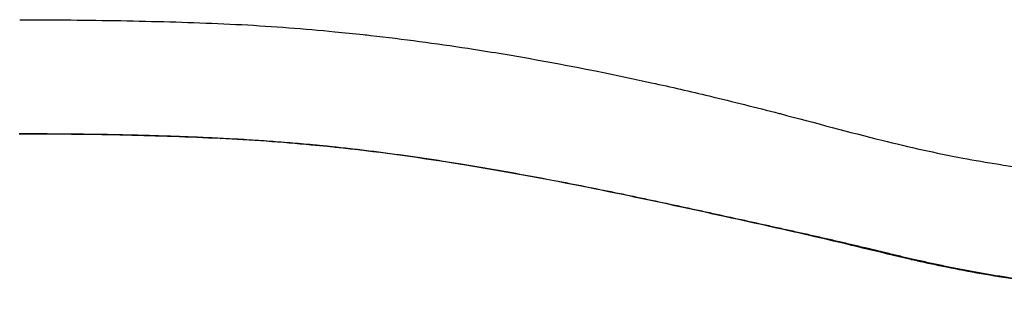
# Model space of a CAD drawing. Units: millimetres. Extents: x 0 to 29700, y 0 to 21000.
# Drawn here: x 9754 to 10477, y 13725 to 13925 of the extents above; entities that cross this region are included whole.
import ezdxf

# ---------------------------------------------------------------- set-up
doc = ezdxf.new("R2010")
doc.units = ezdxf.units.MM
doc.header["$LTSCALE"] = 15
doc.layers.add('P001', color=131, linetype='Continuous')

msp = doc.modelspace()

# ---------------------------------------------------------------- linework, layer by layer
at = {"layer": 'P001', "extrusion": (8.51078e-33, 9.46633e-29, -1)}
msp.add_ellipse((9752.59, 13802.21), major_axis=(819, -0.07), ratio=0.150101, start_param=4.714444, end_param=4.718958, dxfattribs=at)
at = {"layer": 'P001'}
for centre, major_axis, ratio, start_param, end_param in [((9761.01, 13846.16), (-0.01, -5), 0.010092, 0.019885, 0.37781), ((9901.59, 13842.9), (-0.24, -4.99), 0.235584, 0.019866, 0.377452), ((9969.01, 13838.14), (-0.47, -4.98), 0.339761, 0.019915, 0.378386), ((10078.28, 13824.01), (-0.8, -4.94), 0.428699, 0.019366, 0.367958), ((10409.78, 13754.01), (-1.12, -4.87), 0.725407, 0.027608, 0.524558), ((10414.35, 13752.97), (-1.1, -4.88), 0.727113, 0.027645, 0.525247)]:
    msp.add_ellipse(centre, major_axis=major_axis, ratio=ratio, start_param=start_param, end_param=end_param, dxfattribs=at)
for points, knots in [([(9758.19, 13925.14), (9760.31, 13925.14), (9762.42, 13925.13), (9764.54, 13925.13), (9767.51, 13925.12), (9770.48, 13925.11), (9773.45, 13925.1)], [-1, -1, -1, -1, -0.97155688, -0.97155688, -0.97155688, -0.93149234, -0.93149234, -0.93149234, -0.93149234]), ([(9773.45, 13925.1), (9797.91, 13924.98), (9822.37, 13924.63), (9870.39, 13923.49), (9894.01, 13922.77), (9940.45, 13920.26), (9963.26, 13918.51), (9992.59, 13915.68), (9999.56, 13914.97), (10006.49, 13914.21)], [0, 0, 0, 0, 7.339754, 7.339754, 14.557706, 14.557706, 21.741893, 21.741893, 23.99465, 23.99465, 23.99465, 23.99465]), ([(10006.49, 13914.21), (10008.29, 13914.02), (10010.08, 13913.82), (10011.88, 13913.62), (10036.03, 13910.92), (10059.81, 13907.74), (10083.19, 13904.18), (10090.98, 13902.99), (10098.72, 13901.76), (10106.42, 13900.49), (10144.92, 13894.14), (10182.25, 13886.81), (10218.19, 13878.9), (10232.57, 13875.74), (10246.72, 13872.48), (10260.66, 13869.15), (10278.08, 13864.99), (10295.15, 13860.73), (10311.85, 13856.4), (10312.09, 13856.33), (10312.34, 13856.27), (10312.58, 13856.21)], [-0.9365688, -0.9365688, -0.9365688, -0.9365688, -0.9258844, -0.9258844, -0.9258844, -0.7820985, -0.7820985, -0.7820985, -0.7341699, -0.7341699, -0.7341699, -0.4945268, -0.4945268, -0.4945268, -0.3986696, -0.3986696, -0.3986696, -0.278848, -0.278848, -0.278848, -0.2770941, -0.2770941, -0.2770941, -0.2770941]), ([(10312.58, 13856.21), (10338.49, 13849.48), (10363.57, 13842.54), (10407.74, 13831.69), (10426.74, 13827.33), (10464.15, 13820.31), (10482.27, 13817.47), (10521.3, 13812.66), (10542.38, 13810.75), (10567.96, 13809.37), (10571.62, 13809.19), (10575.3, 13809.03)], [0, 0, 0, 0, 10.011491, 10.011491, 18.579816, 18.579816, 25.963396, 25.963396, 33.852768, 33.852768, 35.161119, 35.161119, 35.161119, 35.161119]), ([(9753.89, 13841.55), (9755.08, 13841.55), (9756.27, 13841.55), (9757.46, 13841.55), (9758.65, 13841.55), (9759.84, 13841.55), (9761.02, 13841.55)], [0, 0, 0, 0, 0.499801, 0.499801, 0.499801, 1, 1, 1, 1]), ([(9901.35, 13837.91), (9878.6, 13839.02), (9855.51, 13839.83), (9808.66, 13840.89), (9784.82, 13841.12), (9761, 13841.16)], [0, 0, 0, 0, 7.030979, 7.030979, 14.175775, 14.175775, 14.175775, 14.175775]), ([(9761.02, 13841.55), (9763.99, 13841.54), (9766.96, 13841.53), (9769.93, 13841.52), (9772.9, 13841.51), (9775.86, 13841.5), (9778.83, 13841.48), (9784.75, 13841.44), (9790.67, 13841.39), (9796.59, 13841.33), (9796.59, 13841.33), (9796.6, 13841.33), (9796.6, 13841.33), (9799.56, 13841.3), (9802.52, 13841.26), (9805.48, 13841.22), (9808.43, 13841.18), (9811.37, 13841.14), (9814.32, 13841.09), (9814.32, 13841.09), (9814.33, 13841.09), (9814.34, 13841.09), (9820.23, 13841), (9826.11, 13840.88), (9831.97, 13840.75), (9831.98, 13840.75), (9831.99, 13840.75), (9831.99, 13840.75), (9837.87, 13840.62), (9843.72, 13840.47), (9849.57, 13840.3), (9855.41, 13840.13), (9861.24, 13839.94), (9867.06, 13839.74), (9867.06, 13839.74), (9867.07, 13839.74), (9867.07, 13839.74), (9869.98, 13839.63), (9872.89, 13839.53), (9875.79, 13839.41), (9878.7, 13839.3), (9881.59, 13839.18), (9884.49, 13839.06), (9887.39, 13838.94), (9890.29, 13838.81), (9893.18, 13838.68), (9896.06, 13838.55), (9898.95, 13838.42), (9901.82, 13838.27)], [0, 0, 0, 0, 0.062535, 0.062535, 0.062535, 0.125065, 0.125065, 0.125065, 0.25, 0.25, 0.25, 0.250114, 0.250114, 0.250114, 0.312628, 0.312628, 0.312628, 0.375, 0.375, 0.375, 0.375134, 0.375134, 0.375134, 0.5, 0.5, 0.5, 0.500131, 0.500131, 0.500131, 0.625117, 0.625117, 0.625117, 0.75, 0.75, 0.75, 0.750091, 0.750091, 0.750091, 0.812573, 0.812573, 0.812573, 0.875, 0.875, 0.875, 0.937537, 0.937537, 0.937537, 1, 1, 1, 1]), ([(9901.82, 13838.27), (9904.68, 13838.13), (9907.54, 13837.99), (9910.39, 13837.83), (9913.23, 13837.68), (9916.07, 13837.52), (9918.91, 13837.35), (9924.58, 13837.01), (9930.22, 13836.64), (9935.84, 13836.25), (9935.84, 13836.25), (9935.84, 13836.25), (9935.85, 13836.25), (9938.65, 13836.05), (9941.45, 13835.84), (9944.24, 13835.63), (9947.04, 13835.41), (9949.84, 13835.19), (9952.62, 13834.96), (9955.41, 13834.73), (9958.18, 13834.49), (9960.95, 13834.25), (9963.72, 13834), (9966.48, 13833.75), (9969.24, 13833.49)], [0, 0, 0, 0, 0.125048, 0.125048, 0.125048, 0.25, 0.25, 0.25, 0.499857, 0.499857, 0.499857, 0.5, 0.5, 0.5, 0.624843, 0.624843, 0.624843, 0.75, 0.75, 0.75, 0.875, 0.875, 0.875, 1, 1, 1, 1]), ([(9969.24, 13833.49), (9970.4, 13833.38), (9971.56, 13833.27), (9972.73, 13833.15), (9973.89, 13833.04), (9975.05, 13832.93), (9976.21, 13832.81), (9977.37, 13832.7), (9978.53, 13832.58), (9979.68, 13832.47), (9980.84, 13832.35), (9982, 13832.23), (9983.16, 13832.11), (9983.16, 13832.11), (9983.17, 13832.11), (9983.17, 13832.11), (9984.32, 13831.99), (9985.48, 13831.87), (9986.63, 13831.75), (9987.78, 13831.63), (9988.94, 13831.5), (9990.09, 13831.38), (9992.4, 13831.12), (9994.71, 13830.87), (9997.01, 13830.61), (9997.01, 13830.61), (9997.02, 13830.6), (9997.02, 13830.6), (10001.62, 13830.08), (10006.2, 13829.54), (10010.77, 13828.98), (10015.34, 13828.41), (10019.9, 13827.83), (10024.45, 13827.24), (10024.45, 13827.24), (10024.46, 13827.23), (10024.46, 13827.23), (10029, 13826.64), (10033.53, 13826.02), (10038.04, 13825.39), (10042.56, 13824.76), (10047.07, 13824.11), (10051.56, 13823.45), (10051.56, 13823.45), (10051.57, 13823.45), (10051.57, 13823.45), (10060.55, 13822.13), (10069.48, 13820.74), (10078.35, 13819.31)], [0, 0, 0, 0, 0.031223, 0.031223, 0.031223, 0.0625, 0.0625, 0.0625, 0.093659, 0.093659, 0.093659, 0.124883, 0.124883, 0.124883, 0.125, 0.125, 0.125, 0.156115, 0.156115, 0.156115, 0.187354, 0.187354, 0.187354, 0.249841, 0.249841, 0.249841, 0.25, 0.25, 0.25, 0.374829, 0.374829, 0.374829, 0.499835, 0.499835, 0.499835, 0.5, 0.5, 0.5, 0.624855, 0.624855, 0.624855, 0.749889, 0.749889, 0.749889, 0.75, 0.75, 0.75, 1, 1, 1, 1]), ([(10077.49, 13819.07), (10049.5, 13823.58), (10020.88, 13827.6), (9984.06, 13831.65), (9976.32, 13832.43), (9968.55, 13833.16)], [0, 0, 0, 0, 9.419626, 9.419626, 11.910472, 11.910472, 11.910472, 11.910472]), ([(10408.66, 13749.14), (10386.22, 13754.29), (10362.9, 13760.22), (10317.08, 13770.71), (10295.17, 13775.55), (10248.23, 13785.91), (10222.96, 13791.41), (10169.27, 13802.53), (10140.71, 13808.14), (10100.25, 13815.3), (10088.92, 13817.23), (10077.49, 13819.07)], [0, 0, 0, 0, 10.012021, 10.012021, 18.491753, 18.491753, 27.805515, 27.805515, 37.811614, 37.811614, 41.65797, 41.65797, 41.65797, 41.65797]), ([(10078.35, 13819.31), (10086.09, 13818.05), (10093.79, 13816.76), (10101.44, 13815.44), (10101.45, 13815.44), (10101.46, 13815.43), (10101.48, 13815.43), (10109.12, 13814.11), (10116.72, 13812.76), (10124.27, 13811.38), (10124.29, 13811.38), (10124.31, 13811.37), (10124.33, 13811.37), (10131.88, 13809.99), (10139.37, 13808.59), (10146.82, 13807.16), (10154.29, 13805.74), (10161.72, 13804.29), (10169.09, 13802.82), (10169.13, 13802.81), (10169.16, 13802.81), (10169.2, 13802.8), (10176.54, 13801.34), (10183.83, 13799.86), (10191.08, 13798.38), (10198.37, 13796.88), (10205.61, 13795.38), (10212.79, 13793.86), (10212.84, 13793.86), (10212.88, 13793.85), (10212.93, 13793.84), (10220.07, 13792.33), (10227.17, 13790.82), (10234.21, 13789.31), (10234.26, 13789.3), (10234.31, 13789.29), (10234.35, 13789.28), (10241.4, 13787.77), (10248.39, 13786.26), (10255.33, 13784.75), (10255.38, 13784.74), (10255.43, 13784.73), (10255.47, 13784.71), (10262.42, 13783.2), (10269.31, 13781.69), (10276.15, 13780.19), (10276.2, 13780.18), (10276.24, 13780.17), (10276.29, 13780.16), (10283.13, 13778.66), (10289.93, 13777.16), (10296.67, 13775.67), (10296.71, 13775.66), (10296.76, 13775.65), (10296.8, 13775.64), (10300.15, 13774.9), (10303.49, 13774.17), (10306.81, 13773.43), (10310.17, 13772.69), (10313.53, 13771.95), (10316.86, 13771.21), (10316.9, 13771.2), (10316.94, 13771.19), (10316.98, 13771.18), (10320.28, 13770.45), (10323.56, 13769.73), (10326.82, 13769), (10330.12, 13768.26), (10333.4, 13767.53), (10336.66, 13766.8), (10336.7, 13766.79), (10336.74, 13766.78), (10336.77, 13766.77), (10340, 13766.04), (10343.21, 13765.32), (10346.39, 13764.59), (10346.42, 13764.58), (10346.46, 13764.57), (10346.49, 13764.56), (10349.67, 13763.84), (10352.83, 13763.11), (10355.97, 13762.38), (10356, 13762.37), (10356.03, 13762.37), (10356.06, 13762.36), (10357.61, 13762), (10359.16, 13761.64), (10360.7, 13761.28), (10362.28, 13760.91), (10363.84, 13760.54), (10365.4, 13760.17), (10366.96, 13759.81), (10368.52, 13759.44), (10370.06, 13759.07), (10371.61, 13758.7), (10373.15, 13758.34), (10374.69, 13757.97), (10374.71, 13757.96), (10374.74, 13757.96), (10374.76, 13757.95), (10375.5, 13757.77), (10376.25, 13757.59), (10376.99, 13757.42), (10377.75, 13757.23), (10378.51, 13757.05), (10379.27, 13756.87), (10379.3, 13756.86), (10379.32, 13756.85), (10379.34, 13756.85), (10380.08, 13756.67), (10380.82, 13756.49), (10381.55, 13756.31), (10382.31, 13756.13), (10383.06, 13755.95), (10383.82, 13755.76), (10383.84, 13755.76), (10383.86, 13755.75), (10383.88, 13755.75), (10384.61, 13755.57), (10385.34, 13755.39), (10386.08, 13755.21), (10386.45, 13755.12), (10386.83, 13755.03), (10387.21, 13754.94), (10387.58, 13754.85), (10387.96, 13754.76), (10388.34, 13754.67), (10388.36, 13754.66), (10388.38, 13754.66), (10388.4, 13754.65), (10389.14, 13754.47), (10389.87, 13754.3), (10390.61, 13754.12), (10391.36, 13753.94), (10392.12, 13753.76), (10392.87, 13753.59), (10392.89, 13753.58), (10392.91, 13753.58), (10392.92, 13753.57), (10394.41, 13753.22), (10395.9, 13752.87), (10397.37, 13752.52), (10398.87, 13752.17), (10400.36, 13751.82), (10401.84, 13751.47), (10401.85, 13751.47), (10401.86, 13751.47), (10401.86, 13751.47), (10403.34, 13751.12), (10404.81, 13750.78), (10406.28, 13750.44), (10407.75, 13750.1), (10409.22, 13749.77), (10410.68, 13749.43)], [0, 0, 0, 0, 0.062407, 0.062407, 0.062407, 0.0625, 0.0625, 0.0625, 0.124826, 0.124826, 0.124826, 0.125, 0.125, 0.125, 0.187253, 0.187253, 0.187253, 0.249695, 0.249695, 0.249695, 0.25, 0.25, 0.25, 0.312146, 0.312146, 0.312146, 0.374612, 0.374612, 0.374612, 0.375, 0.375, 0.375, 0.437089, 0.437089, 0.437089, 0.4375, 0.4375, 0.4375, 0.499576, 0.499576, 0.499576, 0.5, 0.5, 0.5, 0.562077, 0.562077, 0.562077, 0.5625, 0.5625, 0.5625, 0.624592, 0.624592, 0.624592, 0.625, 0.625, 0.625, 0.655854, 0.655854, 0.655854, 0.687118, 0.687118, 0.687118, 0.6875, 0.6875, 0.6875, 0.718383, 0.718383, 0.718383, 0.749651, 0.749651, 0.749651, 0.75, 0.75, 0.75, 0.780922, 0.780922, 0.780922, 0.78125, 0.78125, 0.78125, 0.812198, 0.812198, 0.812198, 0.8125, 0.8125, 0.8125, 0.827836, 0.827836, 0.827836, 0.843475, 0.843475, 0.843475, 0.859115, 0.859115, 0.859115, 0.874756, 0.874756, 0.874756, 0.875, 0.875, 0.875, 0.882577, 0.882577, 0.882577, 0.890399, 0.890399, 0.890399, 0.890625, 0.890625, 0.890625, 0.898222, 0.898222, 0.898222, 0.906041, 0.906041, 0.906041, 0.90625, 0.90625, 0.90625, 0.913852, 0.913852, 0.913852, 0.917757, 0.917757, 0.917757, 0.921665, 0.921665, 0.921665, 0.921875, 0.921875, 0.921875, 0.929492, 0.929492, 0.929492, 0.937327, 0.937327, 0.937327, 0.9375, 0.9375, 0.9375, 0.952999, 0.952999, 0.952999, 0.968669, 0.968669, 0.968669, 0.96875, 0.96875, 0.96875, 0.984337, 0.984337, 0.984337, 1, 1, 1, 1]), ([(10598.35, 13725.08), (10579.02, 13725.51), (10560.18, 13726.56), (10522.89, 13729.7), (10504.47, 13731.86), (10468.71, 13737.04), (10451.38, 13740.1), (10427.52, 13744.93), (10420.33, 13746.5), (10413.25, 13748.09)], [0, 0, 0, 0, 6.536072, 6.536072, 13.387184, 13.387184, 20.428218, 20.428218, 23.59249, 23.59249, 23.59249, 23.59249]), ([(10415.28, 13748.4), (10416.11, 13748.22), (10416.93, 13748.03), (10417.75, 13747.85), (10418.58, 13747.67), (10419.41, 13747.49), (10420.23, 13747.3), (10421.89, 13746.94), (10423.55, 13746.58), (10425.22, 13746.21), (10426.89, 13745.85), (10428.57, 13745.5), (10430.26, 13745.14), (10431.95, 13744.79), (10433.66, 13744.44), (10435.37, 13744.09), (10435.37, 13744.09), (10435.38, 13744.09), (10435.38, 13744.09), (10437.09, 13743.75), (10438.8, 13743.4), (10440.53, 13743.06), (10442.25, 13742.72), (10443.99, 13742.38), (10445.73, 13742.05), (10449.22, 13741.38), (10452.75, 13740.72), (10456.31, 13740.08), (10456.32, 13740.08), (10456.33, 13740.07), (10456.34, 13740.07), (10459.89, 13739.43), (10463.48, 13738.8), (10467.1, 13738.19), (10470.73, 13737.58), (10474.41, 13736.98), (10478.11, 13736.4), (10478.13, 13736.4), (10478.14, 13736.4), (10478.15, 13736.39), (10480, 13736.11), (10481.84, 13735.82), (10483.7, 13735.54), (10485.58, 13735.26), (10487.46, 13734.98), (10489.35, 13734.71), (10489.36, 13734.71), (10489.38, 13734.7), (10489.39, 13734.7), (10493.16, 13734.16), (10496.96, 13733.63), (10500.79, 13733.13), (10500.81, 13733.13), (10500.82, 13733.12), (10500.84, 13733.12), (10504.67, 13732.62), (10508.53, 13732.13), (10512.42, 13731.67), (10516.33, 13731.2), (10520.27, 13730.76), (10524.25, 13730.34), (10524.27, 13730.34), (10524.28, 13730.33), (10524.3, 13730.33), (10528.26, 13729.91), (10532.25, 13729.52), (10536.27, 13729.14), (10540.32, 13728.77), (10544.39, 13728.42), (10548.5, 13728.09), (10548.51, 13728.09), (10548.52, 13728.09), (10548.54, 13728.09), (10552.63, 13727.76), (10556.76, 13727.46), (10560.92, 13727.19), (10560.93, 13727.19), (10560.94, 13727.19), (10560.95, 13727.19), (10565.12, 13726.91), (10569.32, 13726.67), (10573.54, 13726.45), (10573.55, 13726.45), (10573.56, 13726.45), (10573.56, 13726.45), (10575.68, 13726.34), (10577.79, 13726.23), (10579.92, 13726.14), (10582.05, 13726.05), (10584.19, 13725.96), (10586.34, 13725.88), (10588.49, 13725.8), (10590.64, 13725.73), (10592.8, 13725.66), (10593.88, 13725.63), (10594.97, 13725.6), (10596.05, 13725.57), (10597.13, 13725.54), (10598.22, 13725.52), (10599.31, 13725.49)], [0, 0, 0, 0, 0.015636, 0.015636, 0.015636, 0.031253, 0.031253, 0.031253, 0.0625, 0.0625, 0.0625, 0.093694, 0.093694, 0.093694, 0.124917, 0.124917, 0.124917, 0.125, 0.125, 0.125, 0.156144, 0.156144, 0.156144, 0.187371, 0.187371, 0.187371, 0.24983, 0.24983, 0.24983, 0.25, 0.25, 0.25, 0.312294, 0.312294, 0.312294, 0.374767, 0.374767, 0.374767, 0.375, 0.375, 0.375, 0.406007, 0.406007, 0.406007, 0.43725, 0.43725, 0.43725, 0.4375, 0.4375, 0.4375, 0.499742, 0.499742, 0.499742, 0.5, 0.5, 0.5, 0.562243, 0.562243, 0.562243, 0.624754, 0.624754, 0.624754, 0.625, 0.625, 0.625, 0.687276, 0.687276, 0.687276, 0.749808, 0.749808, 0.749808, 0.75, 0.75, 0.75, 0.812353, 0.812353, 0.812353, 0.8125, 0.8125, 0.8125, 0.874909, 0.874909, 0.874909, 0.875, 0.875, 0.875, 0.906185, 0.906185, 0.906185, 0.937459, 0.937459, 0.937459, 0.968731, 0.968731, 0.968731, 0.984366, 0.984366, 0.984366, 1, 1, 1, 1])]:
    msp.add_open_spline(points, degree=3, knots=knots, dxfattribs=at)
for points in [[(9761, 13841.16), (9758.63, 13841.16), (9756.26, 13841.16), (9753.89, 13841.16)], [(9968.55, 13833.16), (9946.59, 13835.23), (9924.12, 13836.8), (9901.35, 13837.91)], [(10413.25, 13748.09), (10411.73, 13748.44), (10410.2, 13748.78), (10408.66, 13749.14)], [(10410.68, 13749.43), (10412.22, 13749.09), (10413.75, 13748.74), (10415.28, 13748.4)]]:
    msp.add_open_spline(points, degree=3, dxfattribs=at)

doc.saveas('drawing.dxf')
